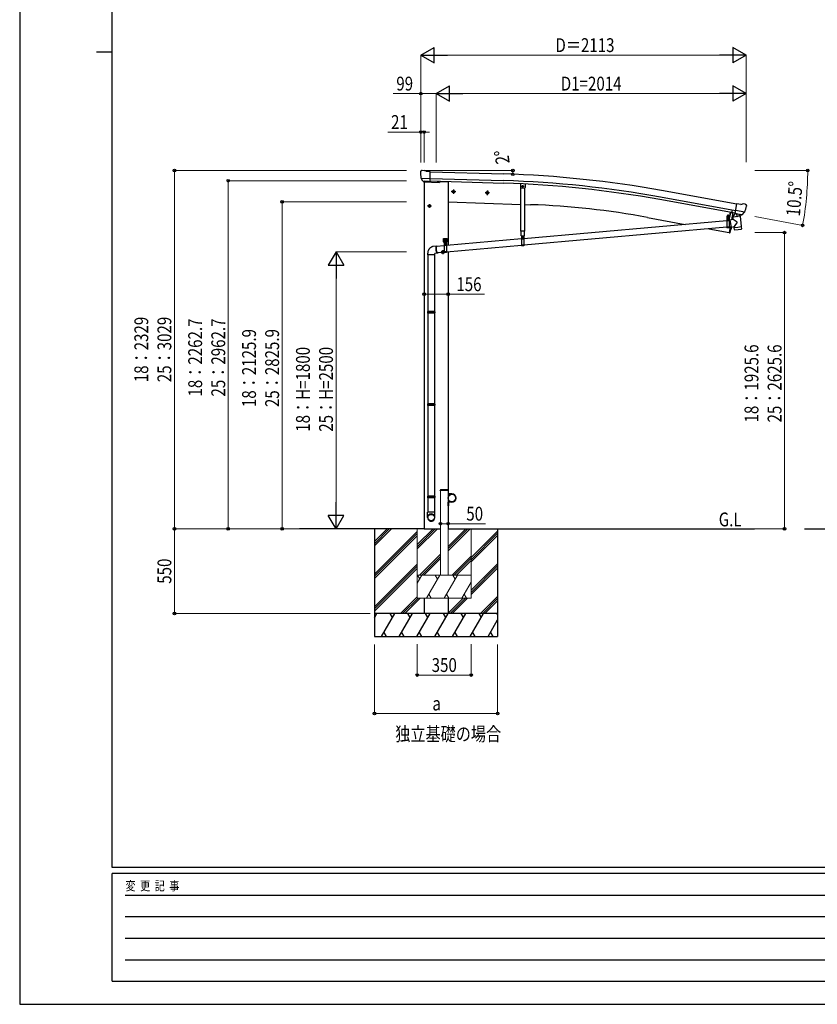
# Model space of a CAD drawing. Units: millimetres. Extents: x 0 to 16820, y 0 to 11880.
# Drawn here: x 0 to 5182, y 0 to 6399 of the extents above; entities that cross this region are included whole.
import ezdxf

# ---------------------------------------------------------------- set-up
doc = ezdxf.new("R2010")
doc.units = ezdxf.units.MM
doc.linetypes.add('YCENTER_1', pattern=[13, 10, -1, 1, -1])
doc.linetypes.add('YHIDDEN_1', pattern=[4, 3, -1])
for name, color, linetype, lineweight in [('USER1', 3, 'Continuous', 13), ('YKK_11', 7, 'Continuous', 30), ('YKK_12', 2, 'Continuous', 13), ('YKK_13', 4, 'Continuous', 30), ('YKK_A1', 4, 'Continuous', 30), ('YKK_D', 6, 'Continuous', 13), ('YKK_ZWAK', 7, 'Continuous', 30)]:
    doc.layers.add(name, color=color, linetype=linetype, lineweight=lineweight)
doc.styles.add('text-b', font='extslim2.shx', dxfattribs={"width": 0.8, "bigfont": 'extfont2.shx'})

msp = doc.modelspace()

# ---------------------------------------------------------------- linework, layer by layer
at = {"layer": 'YKK_11'}
msp.add_line((4625.8, 5140.9), (4628.6, 5156.3), dxfattribs=at)
at = {"layer": 'YKK_12'}
msp.add_line((4601.9, 5107.7), (4601.9, 5119.2), dxfattribs=at)
at = {"layer": 'YKK_13'}
for p, q in [((2603.9, 5412.2), (2603.8, 5410.9)), ((2604.8, 5414.3), (2610, 5419.3)), ((2613.6, 5420.6), (2627.3, 5420.3)), ((2640.7, 5413.9), (2628.6, 5420)), ((2640.7, 5413.9), (2667.3, 5413.2)), ((2665.6, 5348.3), (2667.3, 5413.2)), ((2606.9, 5370.1), (2607.2, 5369.2)), ((2607, 5369.5), (2666.1, 5367.9)), ((2607.2, 5369.2), (2607.4, 5369)), ((2619.4, 5350.7), (2607.4, 5369)), ((2621.9, 5349.5), (2629.6, 5349.3)), ((2623.9, 5350.3), (2622.6, 5345.6)), ((2622.6, 5345.6), (2726.1, 5342)), ((2629.9, 5349.2), (2629.6, 5349.3)), ((2655.4, 5348.5), (2629.9, 5349.2)), ((2655.6, 5348.6), (2655.4, 5348.5)), ((2655.6, 5348.6), (2665.6, 5348.3)), ((2732.2, 5349.4), (2731.1, 5345.7)), ((3253.6, 5333.5), (3252.7, 5308.7)), ((3265.7, 5318.9), (3263.4, 5314.9)), ((3265.7, 5310.9), (3263.4, 5314.9)), ((3270.3, 5318.9), (3265.7, 5318.9)), ((3272.6, 5314.9), (3270.3, 5318.9)), ((3272.6, 5314.9), (3270.3, 5310.9)), ((3283.6, 5332.1), (3282.7, 5307.7)), ((2818, 5289.2), (2811.5, 5285.4)), ((2811.5, 5285.4), (2811.5, 5277.9)), ((2811.5, 5277.9), (2818, 5274.2)), ((2818, 5289.2), (2824.5, 5285.4)), ((2824.5, 5277.9), (2818, 5274.2)), ((2824.5, 5285.4), (2824.5, 5277.9)), ((3037.9, 5281.5), (3031.4, 5277.8)), ((3031.4, 5277.8), (3031.4, 5270.2)), ((3031.4, 5270.2), (3037.9, 5266.5)), ((3037.9, 5281.5), (3044.4, 5277.8)), ((3044.4, 5270.2), (3037.9, 5266.5)), ((3044.4, 5277.8), (3044.4, 5270.2)), ((3255.6, 5305.6), (3252.7, 5308.7)), ((3255.6, 5305.6), (3279.6, 5304.8)), ((3256.5, 5025.2), (3256.5, 5305.6)), ((3270.3, 5310.9), (3265.7, 5310.9)), ((3279.5, 5304.8), (3279.5, 5025.2)), ((3279.6, 5304.8), (3282.7, 5307.7)), ((2661.8, 5196.2), (2655.3, 5192.5)), ((2655.3, 5192.5), (2655.3, 5184.9)), ((2655.3, 5184.9), (2661.8, 5181.2)), ((2661.8, 5196.2), (2668.3, 5192.5)), ((2668.3, 5184.9), (2661.8, 5181.2)), ((2668.3, 5192.5), (2668.3, 5184.9)), ((4647.9, 5139), (4659.1, 5202.9)), ((4685.4, 5198.2), (4659.1, 5202.9)), ((4685.4, 5198.2), (4698.5, 5201.7)), ((4713.1, 5199.4), (4699.8, 5201.8)), ((4716.3, 5197.4), (4720.6, 5191.3)), ((4721.1, 5189.1), (4720.9, 5187.9)), ((4596.4, 5124.8), (4597.1, 5125.2)), ((4596.4, 5120.7), (4596.4, 5124.8)), ((4596.4, 5120.7), (4597.2, 5120.2)), ((4596.4, 5119.8), (4597.2, 5120.2)), ((4596.4, 5115.2), (4596.4, 5119.8)), ((4607.1, 5125.3), (4597.1, 5125.2)), ((4597.2, 5120.2), (4607.2, 5120.3)), ((4607.2, 5120.3), (4597.2, 5120.2)), ((4599.3, 5120.7), (4599.3, 5124.8)), ((4599.3, 5115.3), (4599.3, 5119.8)), ((4605.1, 5120.8), (4605, 5124.9)), ((4605.1, 5115.3), (4605.1, 5119.9)), ((4607.9, 5124.9), (4607.1, 5125.3)), ((4607.9, 5120.8), (4607.2, 5120.3)), ((4608, 5119.9), (4607.2, 5120.3)), ((4607.9, 5120.8), (4607.9, 5124.9)), ((4608, 5115.3), (4608, 5119.9)), ((4615.8, 5147.4), (4609.7, 5114.4)), ((4617.8, 5147.1), (4611.6, 5114)), ((4633.8, 5145.8), (4625.2, 5099)), ((4633.8, 5145.8), (4633.9, 5146.3)), ((4633.9, 5146.3), (4647.7, 5143.8)), ((4679.4, 5121.9), (4634, 5116.4)), ((4647.1, 5140.2), (4634.6, 5124.2)), ((4634.6, 5124.2), (4635.5, 5117.4)), ((4648.1, 5140.3), (4647.1, 5140.2)), ((4657.7, 5137.2), (4647.9, 5139)), ((4651.3, 5138), (4649.7, 5138.3)), ((4709.5, 5148), (4651.3, 5158.3)), ((4688.4, 5131.2), (4651.3, 5138)), ((4657.3, 5136.5), (4659.1, 5122)), ((4657.7, 5137.2), (4658, 5137.1)), ((4658, 5137.1), (4683, 5132.7)), ((4686, 5129), (4660.5, 5121.2)), ((4677.4, 5126.4), (4677.9, 5122.6)), ((4679.4, 5121.9), (4687.7, 5054.4)), ((4683, 5132.7), (4683.3, 5132.7)), ((4690.9, 5131.4), (4683.3, 5132.7)), ((4686.6, 5130.8), (4686.7, 5130.1)), ((4689.9, 5130.9), (4688.4, 5131.2)), ((4693.6, 5132.1), (4709.1, 5147.5)), ((4709.2, 5147.7), (4709.1, 5147.5)), ((4709.7, 5148.6), (4709.2, 5147.7)), ((4594.4, 5092.8), (3275.5, 4976.1)), ((4609.2, 5114), (4594.3, 5114)), ((4594.3, 5114), (4594.3, 5112)), ((4609.2, 5112), (4594.3, 5112)), ((4594.4, 5112), (4609.4, 5112)), ((4594.4, 5112), (4594.4, 5047)), ((4596.1, 5115.2), (4608.3, 5115.3)), ((4596.1, 5113.7), (4596.1, 5115.2)), ((4596.1, 5113.7), (4608.3, 5113.8)), ((4608, 5115.3), (4596.4, 5115.2)), ((4600.4, 5098), (4599.4, 5098)), ((4599.4, 5098), (4599.4, 5097)), ((4599.4, 5097), (4600.4, 5097)), ((4602.4, 5100), (4601.4, 5100)), ((4601.4, 5100), (4601.4, 5099)), ((4601.4, 5096), (4601.5, 5095)), ((4601.5, 5095), (4602.5, 5095)), ((4602.4, 5099), (4602.4, 5100)), ((4602.5, 5095), (4602.4, 5096)), ((4604.4, 5098), (4603.4, 5098)), ((4603.4, 5097), (4604.4, 5097)), ((4604.4, 5097), (4604.4, 5098)), ((4608.3, 5115.3), (4608.3, 5113.8)), ((4609.4, 5112), (4609.4, 5047)), ((4612.7, 5094.4), (4609.4, 5094.1)), ((4635.8, 5101.1), (4612.4, 5096.1)), ((4612.4, 5096.1), (4621.9, 5051.3)), ((4612.7, 5094.6), (4612.7, 5094.6)), ((4635.8, 5101.1), (4634, 5116.4)), ((4661.1, 5083.1), (4635.8, 5101.1)), ((4661.1, 5083.1), (4641.5, 5055.5)), ((3279.5, 5025.2), (3256.5, 5025.2)), ((3258.6, 4994), (3258.6, 5025.2)), ((3258.6, 4994), (3277.4, 4994)), ((3260.5, 4994), (3275.5, 4994)), ((3260.5, 4994), (3260.5, 4929)), ((4594.4, 5050.6), (3275.5, 4933.9)), ((3275.5, 4994), (3275.5, 4929)), ((3277.4, 5025.2), (3277.4, 4994)), ((4609.4, 5047), (4594.4, 5047)), ((4621.6, 5053), (4609.4, 5052)), ((4616.5, 5052.6), (4609.6, 5015.1)), ((4610.5, 5014.9), (4609.6, 5015.1)), ((4610.5, 5014.9), (4611.6, 5014.8)), ((4621.9, 5051.3), (4641.4, 5055.5)), ((4621.9, 5051.3), (4621.9, 5051.3)), ((4642.3, 5048.9), (4641.5, 5055.5)), ((4642.3, 5048.9), (4665, 5051.7)), ((4642.4, 5047.4), (4642.3, 5048.9)), ((4644, 5035), (4642.4, 5047.4)), ((4644.1, 5035), (4644.1, 5035)), ((4644.6, 5033.7), (4644.6, 5033.7)), ((4646.2, 5033.2), (4666.9, 5035.8)), ((4665, 5051.7), (4687.7, 5054.4)), ((4666.9, 5035.8), (4687.7, 5038.3)), ((4687.7, 5054.4), (4687.9, 5053)), ((4687.8, 5052.9), (4687.9, 5053)), ((4687.9, 5053), (4689.4, 5040.5)), ((4689.1, 5039.2), (4689.1, 5039.2)), ((4689.3, 5040.5), (4689.3, 5040.5)), ((2709.6, 4928), (2686.2, 4925.3)), ((2708.1, 4927.3), (2708.8, 4927.8)), ((2757.8, 4930.3), (2708.6, 4925.9)), ((2708.8, 4927.8), (2709.6, 4928)), ((2709.6, 4928), (2710.5, 4927.8)), ((2710.5, 4927.8), (2711.4, 4927.3)), ((2752.8, 4976.2), (2777.8, 4976.2)), ((2752.8, 4956.2), (2752.8, 4976.2)), ((2752.8, 4956.2), (2756.3, 4956.2)), ((2756.5, 4965.1), (2755.6, 4965.1)), ((2755.6, 4965.1), (2755.6, 4964.3)), ((2755.6, 4964.3), (2756.5, 4964.3)), ((2756.3, 4951.2), (2756.3, 4956.2)), ((2756.3, 4953.2), (2774.3, 4953.2)), ((2756.3, 4951.2), (2774.3, 4951.2)), ((2756.8, 4953.2), (2774.3, 4953.2)), ((2758.2, 4966.9), (2757.4, 4966.9)), ((2757.4, 4966.9), (2757.4, 4966)), ((2757.4, 4963.4), (2757.4, 4962.6)), ((2757.4, 4962.6), (2758.2, 4962.6)), ((2757.8, 4951.2), (2772.8, 4951.2)), ((2757.8, 4951.2), (2757.8, 4886.2)), ((2758.2, 4966), (2758.2, 4966.9)), ((2758.2, 4962.6), (2758.2, 4963.4)), ((2759, 4954.8), (2771.5, 4954.8)), ((2759, 4953.2), (2759, 4954.8)), ((2771.5, 4953.2), (2759, 4953.2)), ((2759.5, 4965.1), (2759.1, 4965.1)), ((2759.1, 4964.3), (2759.5, 4964.3)), ((2759.2, 4956.3), (2771.4, 4956.3)), ((2759.2, 4954.8), (2759.2, 4956.3)), ((2759.2, 4954.8), (2771.4, 4954.8)), ((2759.5, 4965.9), (2760.3, 4966.3)), ((2759.5, 4961.7), (2759.5, 4965.9)), ((2759.5, 4961.7), (2760.3, 4961.3)), ((2759.5, 4960.9), (2760.3, 4961.3)), ((2759.5, 4956.3), (2759.5, 4960.9)), ((2771.1, 4956.3), (2759.5, 4956.3)), ((2770.3, 4966.3), (2760.3, 4966.3)), ((2760.3, 4961.3), (2770.3, 4961.3)), ((2770.3, 4961.3), (2760.3, 4961.3)), ((2762.4, 4961.7), (2762.4, 4965.9)), ((2762.4, 4956.3), (2762.4, 4960.9)), ((2763.8, 4937.2), (2762.8, 4937.2)), ((2762.8, 4937.2), (2762.8, 4936.2)), ((2762.8, 4936.2), (2763.8, 4936.2)), ((2765.8, 4939.2), (2764.8, 4939.2)), ((2764.8, 4939.2), (2764.8, 4938.2)), ((2764.8, 4935.2), (2764.8, 4934.2)), ((2764.8, 4934.2), (2765.8, 4934.2)), ((2765.3, 4978.7), (2765.3, 4946.5)), ((2765.8, 4938.2), (2765.8, 4939.2)), ((2765.8, 4934.2), (2765.8, 4935.2)), ((2767.8, 4937.2), (2766.8, 4937.2)), ((2766.8, 4936.2), (2767.8, 4936.2)), ((2767.8, 4936.2), (2767.8, 4937.2)), ((2768.2, 4961.7), (2768.2, 4965.9)), ((2768.2, 4956.3), (2768.2, 4960.9)), ((2771.1, 4965.9), (2770.3, 4966.3)), ((2771.1, 4961.7), (2770.3, 4961.3)), ((2771.1, 4960.9), (2770.3, 4961.3)), ((2771.1, 4961.7), (2771.1, 4965.9)), ((2771.5, 4965.1), (2771.1, 4965.1)), ((2771.1, 4964.3), (2771.5, 4964.3)), ((2771.1, 4956.3), (2771.1, 4960.9)), ((2771.4, 4956.3), (2771.4, 4954.8)), ((2771.5, 4954.8), (2771.5, 4953.2)), ((2773.2, 4966.9), (2772.4, 4966.9)), ((2772.4, 4966.9), (2772.4, 4966)), ((2772.4, 4963.4), (2772.4, 4962.6)), ((2772.4, 4962.6), (2773.2, 4962.6)), ((3260.5, 4974.8), (2772.8, 4931.6)), ((2772.8, 4951.2), (2772.8, 4886.2)), ((3260.5, 4932.6), (2772.8, 4889.4)), ((2773.2, 4966), (2773.2, 4966.9)), ((2773.2, 4962.6), (2773.2, 4963.4)), ((2774.9, 4965.1), (2774.1, 4965.1)), ((2774.1, 4964.3), (2774.9, 4964.3)), ((2774.3, 4956.2), (2777.8, 4956.2)), ((2774.3, 4951.2), (2774.3, 4956.2)), ((2774.9, 4964.3), (2774.9, 4965.1)), ((2777.8, 4956.2), (2777.8, 4976.2)), ((3275.5, 4929), (3260.5, 4929)), ((3266.5, 4980), (3265.5, 4980)), ((3265.5, 4980), (3265.5, 4979)), ((3265.5, 4979), (3266.5, 4979)), ((3268.5, 4982), (3267.5, 4982)), ((3267.5, 4982), (3267.5, 4981)), ((3267.5, 4978), (3267.5, 4977)), ((3267.5, 4977), (3268.5, 4977)), ((3268.5, 4981), (3268.5, 4982)), ((3268.5, 4977), (3268.5, 4978)), ((3270.5, 4980), (3269.5, 4980)), ((3269.5, 4979), (3270.5, 4979)), ((3270.5, 4979), (3270.5, 4980)), ((2650.3, 4880.1), (2650.3, 4870.1)), ((2696.3, 4870.1), (2650.3, 4870.1)), ((2652.3, 4870.1), (2652.3, 4503.7)), ((2694.3, 4870.1), (2694.3, 4503.7)), ((2714.4, 4882.3), (2696.3, 4880.2)), ((2696.3, 4870.1), (2696.3, 4880.2)), ((2705, 4914.9), (2705.1, 4917.4)), ((2705, 4912.2), (2705, 4914.9)), ((2705, 4909.4), (2705, 4912.2)), ((2705.2, 4906.6), (2705, 4909.4)), ((2705.1, 4917.4), (2705.4, 4919.7)), ((2705.5, 4903.7), (2705.2, 4906.6)), ((2705.4, 4919.7), (2705.7, 4921.8)), ((2705.6, 4915.8), (2705.5, 4913.3)), ((2705.5, 4913.3), (2705.5, 4910.7)), ((2705.5, 4910.7), (2705.6, 4907.9)), ((2705.9, 4900.9), (2705.5, 4903.7)), ((2705.8, 4918.1), (2705.6, 4915.8)), ((2705.6, 4907.9), (2705.8, 4905.2)), ((2705.7, 4921.8), (2706.2, 4923.7)), ((2706.1, 4920.2), (2705.8, 4918.1)), ((2705.8, 4905.2), (2706.2, 4902.4)), ((2706.4, 4898.1), (2705.9, 4900.9)), ((2706.5, 4922), (2706.1, 4920.2)), ((2706.2, 4923.7), (2706.7, 4925.2)), ((2706.2, 4902.4), (2706.6, 4899.6)), ((2707, 4895.4), (2706.4, 4898.1)), ((2707, 4923.6), (2706.5, 4922)), ((2706.6, 4899.6), (2707.1, 4897)), ((2706.7, 4925.2), (2707.4, 4926.4)), ((2707.6, 4924.8), (2707, 4923.6)), ((2707.7, 4892.9), (2707, 4895.4)), ((2707.1, 4897), (2707.8, 4894.5)), ((2707.4, 4926.4), (2708.1, 4927.3)), ((2708.3, 4925.7), (2707.6, 4924.8)), ((2708.4, 4890.6), (2707.7, 4892.9)), ((2707.8, 4894.5), (2708.4, 4892.2)), ((2709, 4926.3), (2708.3, 4925.7)), ((2708.4, 4892.2), (2709.2, 4890.1)), ((2709.2, 4888.5), (2708.4, 4890.6)), ((2709.8, 4926.4), (2709, 4926.3)), ((2709.2, 4890.1), (2710, 4888.3)), ((2710, 4886.7), (2709.2, 4888.5)), ((2710.6, 4926.3), (2709.8, 4926.4)), ((2710, 4888.3), (2710.8, 4886.7)), ((2710.9, 4885.1), (2710, 4886.7)), ((2710.8, 4926.1), (2710.6, 4926.3)), ((2710.8, 4886.7), (2711.7, 4885.5)), ((2711.8, 4883.9), (2710.9, 4885.1)), ((2711.4, 4927.3), (2712.3, 4926.4)), ((2711.7, 4885.5), (2712.5, 4884.6)), ((2712.6, 4883), (2711.8, 4883.9)), ((2712.3, 4926.4), (2712.3, 4926.3)), ((2712.5, 4884.6), (2713.4, 4884.1)), ((2713.5, 4882.5), (2712.6, 4883)), ((2757.8, 4888.1), (2713.2, 4884.2)), ((2713.4, 4884.1), (2714.2, 4883.9)), ((2714.4, 4882.3), (2713.5, 4882.5)), ((2714.2, 4883.9), (2715, 4884.1)), ((2715.2, 4882.5), (2714.4, 4882.3)), ((2715, 4884.1), (2715.4, 4884.4)), ((2715.9, 4883), (2715.2, 4882.5)), ((2716.6, 4883.9), (2715.9, 4883)), ((2717, 4884.6), (2716.6, 4883.9)), ((2748.8, 4896.2), (2742.3, 4892.5)), ((2742.3, 4892.5), (2742.3, 4884.9)), ((2742.3, 4884.9), (2748.8, 4881.2)), ((2748.8, 4896.2), (2755.3, 4892.5)), ((2755.3, 4884.9), (2748.8, 4881.2)), ((2755.3, 4892.5), (2755.3, 4884.9)), ((2772.8, 4886.2), (2757.8, 4886.2)), ((2650.3, 4501.7), (2651.3, 4503.7)), ((2696.3, 4501.7), (2650.3, 4501.7)), ((2650.3, 4501.7), (2650.3, 4493.7)), ((2696.3, 4493.7), (2650.3, 4493.7)), ((2650.3, 4493.7), (2651.3, 4491.7)), ((2695.3, 4503.7), (2651.3, 4503.7)), ((2695.3, 4491.7), (2651.3, 4491.7)), ((2652.3, 4491.7), (2652.3, 3903.6)), ((2694.3, 4491.7), (2694.3, 3903.6)), ((2696.3, 4501.7), (2695.3, 4503.7)), ((2696.3, 4493.7), (2695.3, 4491.7)), ((2696.3, 4501.7), (2696.3, 4493.7)), ((2650.3, 3901.6), (2651.3, 3903.6)), ((2695.3, 3903.6), (2651.3, 3903.6)), ((2696.3, 3901.6), (2695.3, 3903.6)), ((2696.3, 3901.6), (2650.3, 3901.6)), ((2650.3, 3901.6), (2650.3, 3893.6)), ((2696.3, 3893.6), (2650.3, 3893.6)), ((2650.3, 3893.6), (2651.3, 3891.6)), ((2695.3, 3891.6), (2651.3, 3891.6)), ((2652.3, 3891.6), (2652.3, 3303.6)), ((2694.3, 3891.6), (2694.3, 3303.6)), ((2696.3, 3893.6), (2695.3, 3891.6)), ((2696.3, 3901.6), (2696.3, 3893.6)), ((2782.8, 3340), (2784.8, 3340)), ((2782.8, 3340), (2782.8, 3317.3)), ((2784.8, 3317.3), (2784.8, 3340)), ((2650.3, 3301.6), (2651.3, 3303.6)), ((2696.3, 3301.6), (2650.3, 3301.6)), ((2650.3, 3301.6), (2650.3, 3293.6)), ((2696.3, 3293.6), (2650.3, 3293.6)), ((2650.3, 3293.6), (2651.3, 3291.6)), ((2695.3, 3303.6), (2651.3, 3303.6)), ((2695.3, 3291.6), (2651.3, 3291.6)), ((2652.3, 3291.6), (2652.3, 3197.6)), ((2652.3, 3291.6), (2652.3, 3197.6)), ((2694.3, 3291.6), (2694.3, 3197.6)), ((2694.3, 3291.6), (2694.3, 3197.6)), ((2696.3, 3301.6), (2695.3, 3303.6)), ((2696.3, 3293.6), (2695.3, 3291.6)), ((2696.3, 3301.6), (2696.3, 3293.6)), ((2807.8, 3317.3), (2784.8, 3317.3)), ((2784.8, 3315.3), (2807.8, 3315.3)), ((2784.8, 3264.7), (2807.8, 3264.7)), ((2782.8, 3240), (2782.8, 3262.7)), ((2782.8, 3240), (2784.8, 3240)), ((2784.8, 3262.7), (2784.8, 3240)), ((2807.8, 3262.7), (2784.8, 3262.7)), ((2650.3, 3163.4), (2650.3, 3197.6)), ((2696.3, 3197.6), (2650.3, 3197.6)), ((2696.3, 3163.4), (2696.3, 3197.6))]:
    msp.add_line(p, q, dxfattribs=at)
at = {"layer": 'YKK_13', "linetype": 'YCENTER_1'}
for p, q in [((3277.6, 5314.9), (3258.4, 5314.9)), ((3268, 5305.9), (3268, 5323.9)), ((2829.5, 5281.7), (2806.5, 5281.7)), ((2818, 5294.2), (2818, 5269.2)), ((3049.4, 5274), (3026.4, 5274)), ((3037.9, 5286.5), (3037.9, 5261.5)), ((2673.3, 5188.7), (2650.3, 5188.7)), ((2661.8, 5201.2), (2661.8, 5176.2)), ((4602, 5089.6), (4601.9, 5105.4)), ((2751, 4964.7), (2764.5, 4964.7)), ((2757.4, 4936.6), (2773.2, 4936.8)), ((2757.8, 4958), (2757.8, 4971.5)), ((2765.4, 4928.8), (2765.2, 4944.6)), ((2766, 4964.7), (2779.5, 4964.7)), ((2772.8, 4958), (2772.8, 4971.5)), ((3268, 4971.6), (3267.9, 4987.4)), ((2760.3, 4888.7), (2737.3, 4888.7)), ((2748.8, 4901.2), (2748.8, 4876.2))]:
    msp.add_line(p, q, dxfattribs=at)
at = {"layer": 'YKK_13', "linetype": 'YHIDDEN_1'}
for p, q in [((4624.1, 5145.5), (4624.4, 5145.9)), ((4629, 5144.6), (4628.9, 5145.1)), ((4594.4, 5110), (4609.4, 5110)), ((3260.5, 4992), (3275.5, 4992)), ((4609.4, 5051.5), (4594.4, 5051.5)), ((4609.4, 5049), (4594.4, 5049)), ((2757.8, 4949.2), (2772.8, 4949.2)), ((3275.5, 4933.5), (3260.5, 4933.5)), ((3275.5, 4931), (3260.5, 4931)), ((2772.8, 4890.7), (2757.8, 4890.7)), ((2772.8, 4888.2), (2757.8, 4888.2))]:
    msp.add_line(p, q, dxfattribs=at)
at = {"layer": 'YKK_13', "linetype": 'YHIDDEN_1', "ltscale": 20}
for p, q in [((2732.5, 3340), (2732.6, 3342.1)), ((2783.1, 3340), (2732.5, 3340)), ((2782, 3343), (2733.6, 3343)), ((2783.1, 3340), (2783, 3342.1))]:
    msp.add_line(p, q, dxfattribs=at)
at = {"layer": 'YKK_13'}
for centre, radius in [((2717.1, 5346.3), 1.5), ((3268, 5314.9), 5), ((3268, 5314.9), 4.6), ((3268, 5314.9), 4), ((2818, 5281.7), 8.5), ((2818, 5281.7), 7.7), ((2818, 5281.7), 6.5), ((3037.9, 5274), 8.5), ((3037.9, 5274), 7.7), ((3037.9, 5274), 6.5), ((2661.8, 5188.7), 8.5), ((2661.8, 5188.7), 7.7), ((2661.8, 5188.7), 6.5), ((4601.9, 5097.5), 5.9), ((2765.3, 4936.7), 5.9), ((3268, 4979.5), 5.9), ((2748.8, 4888.7), 8.5), ((2748.8, 4888.7), 7.7), ((2748.8, 4888.7), 6.5), ((2807.8, 3290), 25)]:
    msp.add_circle(centre, radius, dxfattribs=at)
for centre, radius, start, end in [((2806.2, 5405.6), 202.4, 178.49591, 190.08741), ((2613.5, 5415.6), 5, 88.50239, 133.48943), ((2627.2, 5417.3), 3, 63.49591, 88.49591), ((2726.3, 5347), 5, 268, 344.5), ((4699.2, 5198.8), 3, 79.99591, 104.99591), ((4521.6, 5223.1), 202.4, 338.40466, 349.99591), ((4712.2, 5194.5), 5, 34.99591, 79.99591), ((4597.8, 5122.7), 2.56, 56.059, 124.82749), ((4597.8, 5122.8), 2.56, 236.059, 304.82749), ((4597.9, 5117.7), 2.56, 56.059, 124.82749), ((4597.2, 5125.7), 0.5, 270.44324, 354.70407), ((4602.1, 5125.3), 4.5, 6.18241, 174.70407), ((4602.2, 5115.7), 9.55, 72.85529, 108.0312), ((4602.1, 5129.8), 9.55, 252.85529, 288.0312), ((4602.3, 5110.7), 9.55, 72.85529, 108.0312), ((4606.5, 5122.8), 2.56, 56.059, 124.82749), ((4606.5, 5122.9), 2.56, 236.059, 304.82749), ((4606.5, 5117.8), 2.56, 56.059, 124.82749), ((4607.1, 5125.8), 0.5, 186.18241, 270.44324), ((4628, 5152.7), 8.23, 233.95548, 285.55477), ((3763.3, 5307.7), 900, 349.27919, 349.46815), ((4647.6, 5143.3), 0.5, 349.46815, 79.5), ((4649.8, 5138.8), 0.5, 224.23754, 259.5), ((4656.7, 5136.4), 0.604, 10.79405, 82.40158), ((4660.1, 5122.2), 1.03, 191.03431, 292.96103), ((4685.7, 5130), 1, 287, 7), ((4687.1, 5130.9), 0.5, 79.5, 187), ((4690, 5131.4), 0.5, 259.5, 294.76246), ((4601.9, 5097.5), 7.5, 360, 180), ((4600.4, 5099), 1, 270.44324, 0.44324), ((4600.4, 5096), 1, 0.44324, 90.44324), ((4603.4, 5099), 1, 180.44324, 270.44324), ((4603.4, 5096), 1, 90.44324, 180.44324), ((4609.2, 5114.5), 0.5, 270, 349.5), ((4609.2, 5114.5), 2.5, 270, 349.5), ((4612.1, 5017.7), 3, 261.5, 341.13919), ((3763.3, 5307.7), 900, 341.13919, 343.51062), ((4646, 5035.2), 2, 187, 228.3929), ((4646, 5035.2), 2, 228.40963, 277), ((4687.4, 5040.3), 2, 277, 325.59037), ((4687.4, 5040.3), 2, 325.61302, 7), ((2757.8, 4964.7), 4.75, 45.00995, 291.31365), ((2756.5, 4966), 0.86, 270, 0), ((2756.5, 4963.4), 0.86, 0, 90), ((2765.3, 4936.7), 7.5, 360, 180), ((2759.1, 4966), 0.86, 180, 270), ((2759.1, 4963.4), 0.86, 90, 180), ((2761, 4963.7), 2.56, 55.61575, 124.38425), ((2761, 4963.9), 2.56, 235.61575, 304.38425), ((2761, 4958.7), 2.56, 55.61575, 124.38425), ((2760.3, 4966.8), 0.5, 270, 354.26083), ((2765.3, 4966.3), 4.5, 5.73917, 174.26083), ((2765.3, 4956.7), 9.55, 72.41205, 107.58795), ((2765.3, 4970.9), 9.55, 252.41205, 287.58795), ((2765.3, 4951.7), 9.55, 72.41205, 107.58795), ((2763.8, 4938.2), 1, 270.44324, 0.44324), ((2763.8, 4935.2), 1, 0.44324, 90.44324), ((2766.8, 4938.2), 1, 180.44324, 270.44324), ((2766.8, 4935.2), 1, 90.44324, 180.44324), ((2769.6, 4963.7), 2.56, 55.61575, 124.38425), ((2769.6, 4963.9), 2.56, 235.61575, 304.38425), ((2769.6, 4958.7), 2.56, 55.61575, 124.38425), ((2772.8, 4964.7), 4.75, 248.68635, 134.99005), ((2770.3, 4966.8), 0.5, 185.73917, 270), ((2771.5, 4966), 0.86, 270, 0), ((2771.5, 4963.4), 0.86, 0, 90), ((2774.1, 4966), 0.86, 180, 270), ((2774.1, 4963.4), 0.86, 90, 180), ((3268, 4979.5), 7.5, 360, 180), ((3266.5, 4981), 1, 270.44324, 0.44324), ((3266.5, 4978), 1, 0.44324, 90.44324), ((3269.5, 4981), 1, 180.44324, 270.44324), ((3269.5, 4978), 1, 90.44324, 180.44324), ((2784.8, 3317.3), 2, 180, 270), ((2784.8, 3262.7), 2, 90, 180), ((2807.8, 3290), 27.3, 270, 90), ((2807.8, 3290), 25.3, 270, 90)]:
    msp.add_arc(centre, radius, start, end, dxfattribs=at)
at = {"layer": 'YKK_13', "linetype": 'YHIDDEN_1', "ltscale": 20}
for centre, start, end in [((2733.6, 3342), 90, 176.99994), ((2782, 3342), 3.00011, 90)]:
    msp.add_arc(centre, 1, start, end, dxfattribs=at)
at = {"layer": 'YKK_13'}
for centre, major_axis, ratio, start_param, end_param in [((2606.9, 5412.2), (-2.62, -1.47), 0.997474, 4.96062, 5.746529), ((2599.3, 5416), (15.1, 4.4), 0.101033, 0.307812, 0.308043), ((2621.9, 5352.4), (-1.46, -2.63), 0.997631, 5.80419, 6.600612), ((2622, 5352.6), (3.36, 2.38), 0.650902, 4.095823, 4.168633), ((2622, 5352.5), (-1.46, -2.63), 0.997631, 0.390237, 0.478995), ((4718.1, 5189.6), (1.73, -2.47), 0.99628, 0.783535, 1.570796), ((2673.3, 3165.2), (-23, 0), 0.996195, 3.141593, 6.283185), ((2673.3, 3163.4), (-23, 0), 0.996195, 3.141593, 6.283185), ((2673.3, 3163.4), (0, -23.4), 0.981806, 4.712389, 7.853982)]:
    msp.add_ellipse(centre, major_axis=major_axis, ratio=ratio, start_param=start_param, end_param=end_param, dxfattribs=at)
at = {"layer": 'YKK_13', "extrusion": (9.09617e-17, 2.8673e-17, -1)}
msp.add_ellipse((4691.4, 5134.3), major_axis=(0.9, -2.87), ratio=0.997631, start_param=0.390237, end_param=0.478995, dxfattribs=at)
at = {"layer": 'YKK_13', "extrusion": (0, 0, -1)}
for centre, major_axis, ratio, start_param, end_param in [((4691.4, 5134.4), (-2.82, 3), 0.650902, 4.095823, 4.168633), ((4691.5, 5134.2), (0.9, -2.87), 0.997631, 5.80419, 6.600612)]:
    msp.add_ellipse(centre, major_axis=major_axis, ratio=ratio, start_param=start_param, end_param=end_param, dxfattribs=at)
at = {"layer": 'YKK_13'}
msp.add_ellipse((2673.3, 3163.4), major_axis=(21, 0), ratio=0.996195, dxfattribs=at)
msp.add_open_spline([(2686.2, 4925.3), (2684.9, 4925), (2681.8, 4924.3), (2677.2, 4922.6), (2672.5, 4920.2), (2668.1, 4917.3), (2664.1, 4913.9), (2660.5, 4910), (2657.5, 4905.7), (2654.9, 4901.1), (2652.8, 4896.2), (2651.3, 4891), (2650.4, 4885.7), (2650.3, 4882), (2650.3, 4880.1)], degree=3, knots=[0.2790948, 0.2790948, 0.2790948, 0.2790948, 0.3253646, 0.3875491, 0.4489035, 0.5097501, 0.5703099, 0.6307475, 0.6911972, 0.7517962, 0.8127183, 0.8741828, 0.9364908, 1, 1, 1, 1], dxfattribs=at)
at = {"layer": 'YKK_A1', "ltscale": 5}
for p, q in [((2667.3, 5411.1), (3145.1, 5396.6)), ((2665.7, 5351.2), (3143.3, 5336.6)), ((2666.1, 5368), (3143.8, 5353.4)), ((2731.7, 5347.8), (2782.8, 5346)), ((2833, 5281.2), (2803, 5282.2)), ((2818.5, 5296.7), (2817.5, 5266.7)), ((3052.9, 5273.5), (3022.9, 5274.5)), ((3038.4, 5289), (3037.3, 5259)), ((4658.7, 5200.6), (4170.2, 5288.9)), ((4648.3, 5141.5), (4159.6, 5229.9)), ((4651.2, 5158.1), (4162.6, 5246.4))]:
    msp.add_line(p, q, dxfattribs=at)
at = {"layer": 'YKK_A1', "ltscale": 2}
for p, q in [((2627.3, 5345.5), (2627.3, 3090)), ((2782.8, 5346), (2782.8, 4932.6)), ((2782.8, 4890.5), (2782.8, 3090)), ((2627.3, 2640), (2627.3, 2540)), ((2782.8, 2640), (2782.8, 2540)), ((2782.8, 2540), (2627.3, 2540))]:
    msp.add_line(p, q, dxfattribs=at)
at = {"layer": 'YKK_A1'}
for p, q in [((2782.8, 5215.9), (3256.5, 5199.3)), ((3279.5, 5198.5), (3319.4, 5197.1)), ((4633.9, 5146.3), (4625.2, 5099)), ((4078.7, 5114), (4322.7, 5068.7)), ((4476.7, 5040.2), (4609.7, 5015.6)), ((4616.5, 5052.6), (4609.7, 5015.6)), ((2782.8, 3340), (2732.8, 3340)), ((2626.8, 3090), (1817.1, 3090)), ((2305, 3090), (2305, 2390)), ((2305, 2979.7), (2415.4, 3090)), ((2305, 2993.8), (2401.2, 3090)), ((2305, 3008), (2387.1, 3090)), ((2305, 2795.8), (2582.8, 3073.6)), ((2782.8, 3090), (4773.9, 3090)), ((2932.8, 2903.1), (3105, 3075.3)), ((3105, 3090), (3105, 2390)), ((5099, 3090), (5394, 3090)), ((2305, 2781.7), (2582.8, 3059.4)), ((2305, 2767.5), (2582.8, 3045.3)), ((2932.8, 2888.9), (3105, 3061.2)), ((2932.8, 2874.8), (3105, 3047)), ((2305, 2583.7), (2582.8, 2861.4)), ((2305, 2569.6), (2582.8, 2847.3)), ((2305, 2555.4), (2582.8, 2833.2)), ((2932.8, 2690.9), (3105, 2863.2)), ((2932.8, 2676.8), (3105, 2849)), ((2932.8, 2662.7), (3105, 2834.9)), ((2473.5, 2540), (2582.8, 2649.3)), ((2487.6, 2540), (2587.6, 2640)), ((2501.8, 2540), (2601.8, 2640)), ((2781.8, 2540), (2881.8, 2640)), ((2796, 2540), (2896, 2640)), ((2810.1, 2540), (2910.1, 2640)), ((2994, 2540), (3105, 2651.1)), ((3008.1, 2540), (3105, 2636.9)), ((3022.3, 2540), (3105, 2622.8)), ((3105, 2540), (2305, 2540)), ((2305, 2512.5), (2320.9, 2540)), ((2349.8, 2390), (2436.4, 2540)), ((2421.4, 2514), (2406.4, 2540)), ((2465.3, 2390), (2551.9, 2540)), ((2536.9, 2514), (2521.9, 2540)), ((2580.7, 2390), (2667.3, 2540)), ((2652.3, 2514), (2637.3, 2540)), ((2696.2, 2390), (2782.8, 2540)), ((2767.8, 2514), (2752.8, 2540)), ((2811.7, 2390), (2898.3, 2540)), ((2883.3, 2514), (2868.3, 2540)), ((2927.1, 2390), (3013.7, 2540)), ((2983.7, 2540), (2998.7, 2514)), ((3042.6, 2390), (3105, 2498.1)), ((3099.2, 2540), (3105, 2529.9)), ((2305, 2390), (3105, 2390)), ((2364.8, 2416), (2379.8, 2390)), ((2480.3, 2416), (2495.3, 2390)), ((2595.7, 2416), (2610.7, 2390)), ((2711.2, 2416), (2726.2, 2390)), ((2826.7, 2416), (2841.7, 2390)), ((2942.1, 2416), (2957.1, 2390)), ((3057.6, 2416), (3072.6, 2390))]:
    msp.add_line(p, q, dxfattribs=at)
at = {"layer": 'YKK_A1', "lineweight": 13, "ltscale": 20}
for p, q in [((2732.8, 3340), (2732.8, 2790)), ((2782.8, 2790), (2782.8, 3340)), ((2582.8, 3090), (2582.8, 2640)), ((2582.8, 2987.7), (2685.1, 3090)), ((2582.8, 2973.5), (2699.3, 3090)), ((2582.8, 2959.4), (2713.4, 3090)), ((2782.8, 2947.2), (2925.6, 3090)), ((2782.8, 2961.4), (2911.4, 3090)), ((2782.8, 2975.5), (2897.3, 3090)), ((2932.8, 2640), (2932.8, 3090)), ((2597.3, 2790), (2732.8, 2925.5)), ((2611.4, 2790), (2732.8, 2911.4)), ((2625.6, 2790), (2732.8, 2897.2)), ((2809.4, 2790), (2932.8, 2913.4)), ((2823.5, 2790), (2932.8, 2899.2)), ((2837.7, 2790), (2932.8, 2885.1)), ((2582.8, 2736.9), (2613.5, 2790)), ((2582.8, 2790), (2932.8, 2790)), ((2598.5, 2764), (2583.5, 2790)), ((2642.3, 2640), (2728.9, 2790)), ((2713.9, 2764), (2698.9, 2790)), ((2757.8, 2640), (2844.4, 2790)), ((2829.4, 2764), (2814.4, 2790)), ((2873.3, 2640), (2932.8, 2743.1)), ((2582.8, 2640), (2932.8, 2640)), ((2657.3, 2666), (2672.3, 2640)), ((2772.8, 2666), (2787.8, 2640)), ((2888.3, 2666), (2903.3, 2640))]:
    msp.add_line(p, q, dxfattribs=at)
at = {"layer": 'YKK_A1', "ltscale": 20}
msp.add_line((2626.8, 3090), (2732.8, 3090), dxfattribs=at)
at = {"layer": 'YKK_A1', "ltscale": 5}
for centre in [(2818, 5281.7), (3037.9, 5274)]:
    msp.add_circle(centre, 5, dxfattribs=at)
for centre, radius, start, end in [((2933.3, -1554.8), 6954.6, 79.75513, 88.25513), ((2933.3, -1554.8), 6894.6, 79.75513, 88.25513), ((2933.3, -1554.8), 6911.4, 79.75513, 88.25513), ((3139.5, 46.2), 5154, 79.5, 88)]:
    msp.add_arc(centre, radius, start, end, dxfattribs=at)
at = {"layer": 'YKK_D', "lineweight": -2}
for p, q in [((2606.2, 6169), (2692.8, 6219)), ((2692.8, 6119), (2692.8, 6219)), ((4719, 6169), (4632.4, 6219)), ((4632.4, 6219), (4632.4, 6119)), ((2606.2, 6169), (2692.8, 6119)), ((2606.2, 6169), (2779.4, 6169)), ((4719, 6169), (4545.8, 6169)), ((4719, 6169), (4632.4, 6119)), ((2705, 5919), (2791.6, 5969)), ((2791.6, 5869), (2791.6, 5969)), ((4719, 5919), (4632.4, 5969)), ((4632.4, 5969), (4632.4, 5869)), ((2705, 5919), (2791.6, 5869)), ((2705, 5919), (2878.2, 5919)), ((4719, 5919), (4545.8, 5919)), ((4719, 5919), (4632.4, 5869)), ((2055, 4890.3), (2005, 4803.7)), ((2055, 4890.3), (2105, 4803.7)), ((2055, 4890.3), (2055, 4717.1)), ((2005, 4803.7), (2105, 4803.7)), ((2055, 3090), (2055, 3263.2)), ((2055, 3090), (2005, 3176.6)), ((2105, 3176.6), (2005, 3176.6)), ((2055, 3090), (2105, 3176.6))]:
    msp.add_line(p, q, dxfattribs=at)
at = {"layer": 'YKK_D'}
for p, q in [((2606.2, 5471.4), (2606.2, 6170)), ((2706.2, 6169), (4619, 6169)), ((4719, 5472.4), (4719, 6170)), ((2606.2, 5919), (2426.6, 5919)), ((2606.2, 5471.4), (2606.2, 5920)), ((2705, 5919), (2606.2, 5919)), ((2705, 5471.4), (2705, 5920)), ((2705, 5471.4), (2705, 5920)), ((2805, 5919), (4619, 5919)), ((4719, 5472.4), (4719, 5920)), ((2606.2, 5669), (2392.6, 5669)), ((2606.2, 5471.4), (2606.2, 5670)), ((2627.3, 5669), (2606.2, 5669)), ((2627.3, 5471.4), (2627.3, 5670)), ((2627.3, 5669), (2661.3, 5669)), ((2513.6, 5419), (1004, 5419)), ((1005, 3090), (1005, 5419)), ((2621.1, 5419), (3204.4, 5419)), ((3146.1, 5396.5), (3204, 5394.8)), ((4774.9, 5419), (5120, 5419)), ((2512.6, 5352.7), (1354, 5352.7)), ((1355, 5352.7), (1355, 3090)), ((2513.6, 5215.9), (1704, 5215.9)), ((1705, 5215.9), (1705, 3090)), ((4774.9, 5120.2), (5087.3, 5062.3)), ((4774.9, 5015.6), (4970, 5015.6)), ((4969, 5015.6), (4969, 3090)), ((2513.8, 4890.3), (2054, 4890.3)), ((2055, 3190), (2055, 4790.3)), ((2627.3, 4615.1), (2782.8, 4615.1)), ((2782.8, 4615.1), (3020, 4615.1)), ((1654, 3090), (1004, 3090)), ((1256, 3090), (1356, 3090)), ((1656, 3090), (1706, 3090)), ((2055, 3090), (2056, 3090)), ((2732.8, 3123.6), (2732.8, 3124.6)), ((2732.8, 3123.6), (2782.8, 3123.6)), ((2782.8, 3123.6), (3026.9, 3123.6)), ((4774.9, 3090), (4970, 3090)), ((2582.8, 2340), (2582.8, 2139)), ((2932.8, 2340), (2932.8, 2139)), ((2582.8, 2140), (2932.8, 2140))]:
    msp.add_line(p, q, dxfattribs=at)
at = {"layer": 'YKK_D', "ltscale": 25}
for p, q in [((1816.1, 3090), (1004, 3090)), ((1005, 3090), (1005, 2540)), ((2277.1, 2540), (1004, 2540)), ((2305, 2339), (2305, 1889)), ((3105, 2339), (3105, 1889)), ((2305, 1890), (3105, 1890))]:
    msp.add_line(p, q, dxfattribs=at)
at = {"layer": 'YKK_D', "linetype": 'ByBlock', "lineweight": -2}
for centre in [(2606.2, 5919), (2606.2, 5669), (2627.3, 5669), (1005, 5419), (3203, 5394.8), (3203.4, 5419), (5119, 5419), (1355, 5352.7), (1705, 5215.9), (5086.3, 5062.5), (4969, 5015.6), (2627.3, 4615.1), (2782.8, 4615.1), (1005, 3090), (1005, 3090), (1355, 3090), (1705, 3090), (2732.8, 3123.6), (2782.8, 3123.6), (4969, 3090), (1005, 2540), (2582.8, 2140), (2932.8, 2140), (2305, 1890), (3105, 1890)]:
    msp.add_circle(centre, 8.5, dxfattribs=at)
at = {"layer": 'YKK_D'}
for centre, radius, start in [((2409.4, 5419), 794, 358.25513), ((3162.8, 5419), 1956.3, 349.5)]:
    msp.add_arc(centre, radius, start, 0, dxfattribs=at)
at = {"layer": 'YKK_ZWAK'}
for p, q in [((0, 11880), (0, 0)), ((600, 890), (600, 11490)), ((500, 6190), (600, 6190)), ((16200, 890), (600, 890)), ((5800, 850), (600, 850)), ((600, 150), (600, 850)), ((685, 710), (5700, 710)), ((685, 570), (5700, 570)), ((685, 430), (5700, 430)), ((685, 290), (5700, 290)), ((600, 150), (5800, 150)), ((0, 0), (16820, 0))]:
    msp.add_line(p, q, dxfattribs=at)

# ---------------------------------------------------------------- texts
at = {"layer": 'USER1', "style": 'text-b', "width": 0.8}
for s, p in [('G.L', (4541.3, 3106.4)), ('独立基礎の場合', (2440, 1712))]:
    msp.add_text(s, height=90, dxfattribs=at).set_placement(p)
at = {"layer": 'YKK_D', "style": 'text-b', "width": 0.8}
for s, p in [('D＝2113', (3480.2, 6189)), ('99', (2446.6, 5939)), ('D1=2014', (3515.2, 5939)), ('21', (2412.6, 5689)), ('156', (2836.8, 4635.1)), ('50', (2901.3, 3143.6)), ('350', (2676.2, 2160)), ('a', (2681, 1910))]:
    msp.add_text(s, height=90, dxfattribs=at).set_placement(p)
for s, rotation, p in [('2°', 97.48367, (3183.7, 5467.4)), ('10.5°', 85.24642, (5068.3, 5118.4)), ('18：2329', 90, (835, 4043.3)), ('25：3029', 90, (985, 4043.3)), ('18：2262.7', 90, (1185, 3950.2)), ('25：2962.7', 90, (1335, 3950.2)), ('18：2125.9', 90, (1535, 3881.7)), ('25：2825.9', 90, (1685, 3881.7)), ('18：H=1800', 90, (1885, 3721.4)), ('25：H=2500', 90, (2035, 3721.4)), ('18：1925.6', 90, (4799, 3781.6)), ('25：2625.6', 90, (4949, 3781.6)), ('550', 90, (985, 2733.4))]:
    msp.add_text(s, height=90, rotation=rotation, dxfattribs=at).set_placement(p)
at = {"layer": 'YKK_ZWAK', "style": 'text-b', "width": 0.8}
msp.add_text('変  更  記  事', height=60, dxfattribs=at).set_placement((687.4, 740))

doc.saveas('drawing.dxf')
